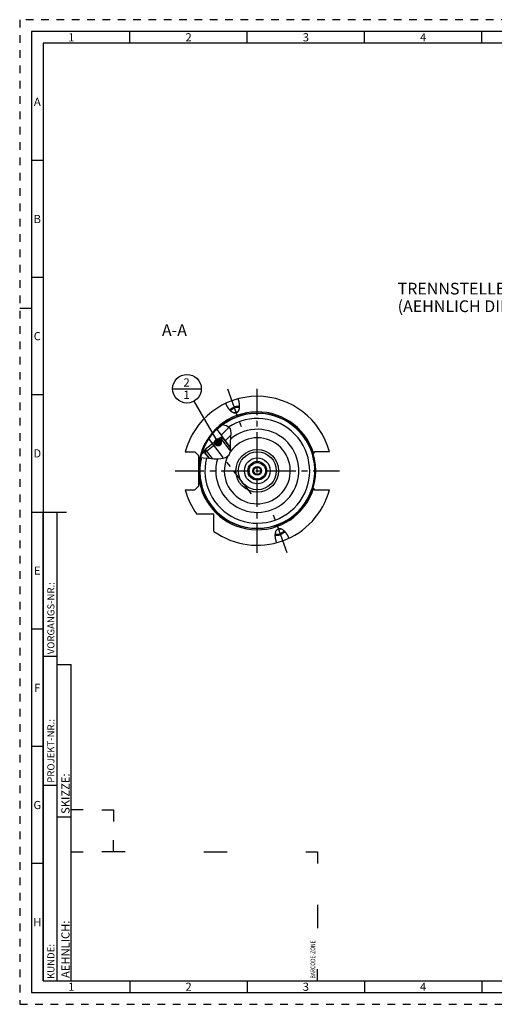
# Model space of a CAD drawing. Units: millimetres. Extents: x 0 to 594, y 0 to 420.
# Drawn here: x 0 to 202, y 0 to 420 of the extents above; entities that cross this region are included whole.
import ezdxf

# ---------------------------------------------------------------- set-up
doc = ezdxf.new("R2010")
doc.units = ezdxf.units.MM
doc.header["$LTSCALE"] = 32.67
doc.linetypes.add('CENTER', pattern=[0.6, 0.375, -0.075, 0.075, -0.075])
doc.linetypes.add('HIDDEN', pattern=[0.2, 0.1, -0.1])
doc.layers.get('0').update_dxf_attribs({"linetype": 'CONTINUOUS'})
for name, color, linetype in [('10003945_HP_CL', 7, 'CONTINUOUS'), ('30252540_HP_CL', 7, 'CONTINUOUS'), ('30816494_AXIS', 7, 'CONTINUOUS'), ('30816518#AF0_HATCH', 7, 'CONTINUOUS'), ('30816518_AXIS', 7, 'CONTINUOUS'), ('30816518_CL', 7, 'CONTINUOUS'), ('30817994_AXIS', 7, 'CONTINUOUS'), ('606663407-000-00-ED1_CL', 7, 'CONTINUOUS'), ('606663407-000-00-ED1_FORMAT', 7, 'CONTINUOUS'), ('606663407-000-00-ED1_TEXT', 7, 'CONTINUOUS')]:
    doc.layers.add(name, color=color, linetype=linetype)
doc.styles.get("Standard").update_dxf_attribs({"font": 'TXT.SHX', "width": 0.7})
doc.styles.add('TEXTSTYLE_2', font='TXT.SHX', dxfattribs={"width": 0.675})
doc.dimstyles.get("Standard").update_dxf_attribs({"dimtxt": 3.5, "dimasz": 3.5, "dimexe": 0.18, "dimexo": 0.0625, "dimgap": 0.09, "dimtad": 1, "dimdec": 3, "dimdsep": 46, "dimtxsty": 'STANDARD', "dimblk": '_FILLED', "dimblk1": '_FILLED', "dimblk2": '_FILLED', "dimcen": 0.09, "dimclrt": 2, "dimadec": 0, "dimazin": 0, "dimtol": 1, "dimtp": 0.005, "dimtm": 0.005, "dimtfac": 1, "dimtdec": 3, "dimtofl": 0, "dimtmove": 0, "dimatfit": 3, "dimldrblk": '_FILLED', "dimfxl": 1, "dimtolj": 1, "dimarcsym": 0})

# ---------------------------------------------------------------- blocks, each defined once
blk = doc.blocks.new('BARCODEBOX_BL5', base_point=(74.5, 46.5))
at = {"layer": '606663407-000-00-ED1_FORMAT', "color": 3, "linetype": 'CONTINUOUS'}
for p, q in [((27, 83), (22, 83)), ((35, 83), (40, 83)), ((40, 83), (40, 78)), ((40, 65), (40, 70)), ((22, 65), (27, 65)), ((45, 65), (35, 65)), ((78.5, 65), (88.5, 65)), ((122, 65), (127, 65)), ((127, 65), (127, 60)), ((127, 42.5), (127, 32.5)), ((127, 10), (127, 15))]:
    blk.add_line(p, q, dxfattribs=at)
at = {"layer": '606663407-000-00-ED1_FORMAT', "color": 2, "linetype": 'CONTINUOUS', "width": 0.787698}
blk.add_text('BARCODE-ZONE', height=2, rotation=90, dxfattribs=at).set_placement((126, 11))
blk = doc.blocks.new('_FILLED')
at = {"color": 0, "linetype": 'BYBLOCK'}
blk.add_solid([(0, 0), (-1, 0.125), (-1, -0.125)], dxfattribs=at)
blk = doc.blocks.new('BOMBALLOON_BL10', base_point=(71.31, 262.57))
at = {"layer": '606663407-000-00-ED1_CL', "color": 3, "linetype": 'CONTINUOUS'}
blk.add_line((65.18, 262.57), (77.43, 262.57), dxfattribs=at)
blk.add_circle((71.31, 262.57), 6.12, dxfattribs=at)
at = {"layer": '606663407-000-00-ED1_CL', "color": 2, "linetype": 'CONTINUOUS', "insert": (69.83, 267.01), "char_height": 3.5, "width": 2.75, "attachment_point": 1, "line_spacing_factor": 0.9}
blk.add_mtext('2\\P1', dxfattribs=at)
blk = doc.blocks.new('HATCHING_BL0', base_point=(83.71, 240.07))
at = {"layer": '30816518#AF0_HATCH', "linetype": 'CONTINUOUS'}
h = blk.add_hatch(dxfattribs=at)
h.set_pattern_fill('default__1', color=3, scale=3, angle=45, style=0, pattern_type=0)
h.set_pattern_definition([(45, (0, 0), (-2.12132, 2.12132), [])])
edge = h.paths.add_edge_path()
edge.add_arc((101.31, 227.57), 24.75, 159.6597, 166.7586)
edge.add_line((78.1, 236.17), (78.25, 235.97))
edge.add_line((78.25, 235.97), (78.76, 236.37))
edge.add_line((78.76, 236.37), (78.99, 236.07))
edge.add_line((78.99, 236.07), (78.9, 235.31))
edge.add_line((78.9, 235.31), (80.76, 232.9))
edge.add_line((80.76, 232.9), (80.57, 232.92))
edge.add_spline(control_points=[(80.57, 232.92), (80.28, 232.94), (79.72, 232.98), (78.95, 233.04), (78.28, 233.1), (77.7, 233.16), (77.37, 233.21), (77.22, 233.24)], knot_values=[0, 0, 0, 0, 0.2, 0.4, 0.6, 0.8, 1, 1, 1, 1], degree=3, periodic=0)
edge = h.paths.add_edge_path()
edge.add_arc((101.31, 227.57), 24.75, 127.3468, 134.4309)
edge.add_spline(control_points=[(86.29, 247.24), (86.5, 247.21), (86.87, 247.15), (87.34, 247.05), (87.72, 246.95), (88.05, 246.84), (88.34, 246.73), (88.58, 246.63), (88.79, 246.52), (88.98, 246.41), (89.14, 246.3), (89.29, 246.19), (89.42, 246.07), (89.53, 245.96), (89.63, 245.84), (89.72, 245.73), (89.8, 245.61), (89.88, 245.48), (89.94, 245.35), (90, 245.2), (90.05, 245.04), (90.1, 244.86), (90.14, 244.66), (90.17, 244.43), (90.19, 244.15), (90.2, 243.82), (90.19, 243.43), (90.16, 242.96), (90.11, 242.4), (90.04, 241.75), (89.95, 240.98), (89.89, 240.31), (89.86, 239.72), (89.86, 239.2), (89.87, 238.58), (89.91, 237.92), (89.92, 237.55), (89.93, 237.38)], knot_values=[0, 0, 0, 0, 0.028571, 0.057143, 0.085714, 0.114286, 0.142857, 0.171429, 0.2, 0.228571, 0.257143, 0.285714, 0.314286, 0.342857, 0.371429, 0.4, 0.428571, 0.457143, 0.485714, 0.514286, 0.542857, 0.571429, 0.6, 0.628571, 0.657143, 0.685714, 0.714286, 0.742857, 0.771429, 0.8, 0.828571, 0.857143, 0.885714, 0.914286, 0.942857, 0.971429, 1, 1, 1, 1], degree=3, periodic=0)
edge.add_line((89.93, 237.38), (86.81, 241.42))
edge.add_line((86.81, 241.42), (86.05, 241.52))
edge.add_line((86.05, 241.52), (85.82, 241.82))
edge.add_line((85.82, 241.82), (86.32, 242.21))
edge.add_line((86.32, 242.21), (83.98, 245.24))

msp = doc.modelspace()

# ---------------------------------------------------------------- linework, layer by layer
at = {"color": 3, "linetype": 'CONTINUOUS'}
for p, q in [((88.2085, 246.7818), (86.2292, 247.1953)), ((89.8616, 245.5055), (88.2085, 246.7818)), ((90.1983, 243.8679), (89.8616, 245.5055)), ((90.0437, 241.8167), (90.1983, 243.8679)), ((89.8616, 239.578), (90.0437, 241.8167)), ((89.922, 237.6276), (89.8616, 239.578)), ((89.3117, 234.3838), (89.8844, 235.8489)), ((89.8844, 235.8489), (89.922, 237.6276)), ((77.2274, 233.2873), (78.3179, 233.0956)), ((78.3179, 233.0956), (80.5731, 232.9172)), ((80.5731, 232.9172), (82.7517, 232.6984)), ((82.7517, 232.6984), (84.7851, 232.6105)), ((84.7851, 232.6105), (86.8062, 232.9172)), ((86.8062, 232.9172), (87.7603, 233.2642)), ((87.7603, 233.2642), (88.6317, 233.7533)), ((88.6317, 233.7533), (89.3117, 234.3838))]:
    msp.add_line(p, q, dxfattribs=at)
at = {"layer": '10003945_HP_CL', "color": 7, "linetype": 'CONTINUOUS'}
for p, q in [((86.807, 241.4238), (78.895, 235.3082)), ((85.5165, 241.5891), (79.0603, 236.5988)), ((86.807, 241.4238), (85.5165, 241.5891)), ((86.807, 241.4238), (89.9172, 237.4)), ((78.895, 235.3082), (79.0603, 236.5988)), ((78.895, 235.3082), (80.7575, 232.8987))]:
    msp.add_line(p, q, dxfattribs=at)
at = {"layer": '10003945_HP_CL', "color": 3, "linetype": 'CONTINUOUS'}
for p, q in [((85.5165, 241.5891), (89.8862, 235.9358)), ((79.0603, 236.5988), (82.0181, 232.7721))]:
    msp.add_line(p, q, dxfattribs=at)
at = {"layer": '30252540_HP_CL', "color": 7, "linetype": 'CONTINUOUS'}
for p, q in [((99.5757, 227.5689), (100.4418, 229.0689)), ((100.4418, 226.0689), (99.5757, 227.5689)), ((100.4418, 229.0689), (102.1738, 229.0689)), ((102.1738, 229.0689), (103.0398, 227.5689)), ((103.0398, 227.5689), (102.1738, 226.0689)), ((102.1738, 226.0689), (100.4418, 226.0689))]:
    msp.add_line(p, q, dxfattribs=at)
for radius in [3.5, 1.85, 1.5]:
    msp.add_circle((101.3078, 227.5689), radius, dxfattribs=at)
at = {"layer": '30816494_AXIS', "color": 3, "linetype": 'CENTER'}
msp.add_line((101.3078, 192.5689), (101.3078, 262.5689), dxfattribs=at)
at = {"layer": '30816518_AXIS', "color": 3, "linetype": 'CENTER'}
for p, q in [((88.5688, 262.5689), (95.2682, 244.1625)), ((98.8004, 217.7315), (80.4537, 241.4675)), ((114.0467, 192.5689), (107.3473, 210.9754))]:
    msp.add_line(p, q, dxfattribs=at)
at = {"layer": '30816518_CL', "color": 7, "linetype": 'CONTINUOUS'}
for p, q in [((83.9816, 245.2428), (86.3235, 242.2128)), ((85.5286, 241.5984), (86.3235, 242.2128)), ((85.8172, 241.8215), (86.0496, 241.5208)), ((86.0496, 241.5208), (86.807, 241.4238)), ((89.9172, 237.4), (86.807, 241.4238)), ((70.5694, 235.6189), (74.7078, 235.6189)), ((76.3078, 234.0189), (74.7078, 235.6189)), ((78.1011, 236.1719), (78.2533, 235.975)), ((78.2533, 235.975), (79.0603, 236.5988)), ((78.7596, 236.3664), (78.992, 236.0657)), ((78.992, 236.0657), (78.895, 235.3082)), ((80.7575, 232.8987), (78.895, 235.3082)), ((132.0462, 235.6189), (125.7078, 235.6189)), ((76.3078, 221.1189), (76.3078, 234.0189)), ((125.0003, 234.9087), (124.9915, 234.8993)), ((125.0102, 234.9191), (125.0003, 234.9087)), ((125.0211, 234.9304), (125.0102, 234.9191)), ((125.0393, 234.9492), (125.0211, 234.9304)), ((125.0672, 234.9777), (125.0393, 234.9492)), ((125.1253, 235.0363), (125.0672, 234.9777)), ((70.5694, 219.5189), (74.7078, 219.5189)), ((74.7078, 219.5189), (76.3078, 221.1189)), ((125.0051, 220.224), (125.0155, 220.2132)), ((125.0155, 220.2132), (125.033, 220.1951)), ((125.033, 220.1951), (125.0527, 220.1749)), ((125.0527, 220.1749), (125.0907, 220.1363)), ((125.0907, 220.1363), (125.1924, 220.0343)), ((125.1924, 220.0343), (125.2129, 220.0138)), ((125.7078, 219.5189), (132.0462, 219.5189)), ((82.8078, 209.0689), (75.4737, 209.0689)), ((82.8078, 201.7348), (82.8078, 209.0689))]:
    msp.add_line(p, q, dxfattribs=at)
at = {"layer": '30816518_CL', "color": 3, "linetype": 'CONTINUOUS'}
for p, q in [((86.2444, 242.1517), (86.807, 241.4238)), ((78.3324, 236.0361), (78.895, 235.3082))]:
    msp.add_line(p, q, dxfattribs=at)
at = {"layer": '30816518_CL', "color": 7, "linetype": 'CONTINUOUS'}
for points in [[(92.3212, 252.2593), (92.2885, 252.2479), (92.2555, 252.2373), (92.2221, 252.2275), (92.1884, 252.2185), (92.1543, 252.2103), (92.1199, 252.2029), (92.085, 252.1964), (92.0498, 252.1906), (92.0141, 252.1858), (91.978, 252.1818), (91.9414, 252.1786), (91.9043, 252.1763), (91.8667, 252.1749), (91.8286, 252.1744), (91.7899, 252.1749), (91.7506, 252.1763), (91.7108, 252.1787), (91.6703, 252.1821), (91.6291, 252.1866), (91.5874, 252.1921), (91.5449, 252.1988), (91.5017, 252.2066), (91.4578, 252.2155), (91.413, 252.2258), (91.3676, 252.2373), (91.3213, 252.2501), (91.2741, 252.2643), (91.2261, 252.28), (91.1773, 252.297), (91.1275, 252.3157), (91.0768, 252.3361), (91.0252, 252.358), (90.9725, 252.3817), (90.9189, 252.4073), (90.8643, 252.4347), (90.8087, 252.4641), (90.752, 252.4956), (90.6943, 252.5291), (90.6356, 252.565), (90.5757, 252.6031), (90.5148, 252.6436), (90.4528, 252.6866), (90.3898, 252.7322), (90.3256, 252.7803), (90.2605, 252.8313), (90.1942, 252.8852), (90.1269, 252.9419), (90.0586, 253.0017), (89.9893, 253.0647), (89.9191, 253.1307), (89.8479, 253.2002), (89.7759, 253.273), (89.703, 253.3491), (89.6295, 253.4289), (89.5552, 253.5122), (89.4802, 253.5991), (89.4048, 253.6896), (89.3289, 253.7839), (89.2525, 253.8819), (89.176, 253.9836), (89.0993, 254.0891), (89.0224, 254.1983), (88.9458, 254.3111), (88.8693, 254.4276), (88.793, 254.5477), (88.7174, 254.6713), (88.6423, 254.7982), (88.5679, 254.9286), (88.4945, 255.0619), (88.4221, 255.1983), (88.3508, 255.3377), (88.2809, 255.4796), (88.2125, 255.624), (88.1456, 255.7708), (88.0806, 255.9194), (88.0176, 256.0696), (87.9565, 256.2216), (87.8973, 256.3753)], [(93.0644, 258.256), (93.1159, 258.1059), (93.1651, 257.956), (93.2118, 257.8062), (93.2561, 257.6563), (93.2981, 257.5065), (93.3376, 257.3575), (93.3745, 257.2094), (93.4089, 257.0621), (93.4408, 256.9162), (93.4701, 256.7718), (93.4968, 256.6289), (93.5212, 256.4879), (93.543, 256.3489), (93.5623, 256.212), (93.5793, 256.0774), (93.594, 255.9452), (93.6063, 255.8155), (93.6165, 255.6884), (93.6245, 255.5641), (93.6303, 255.4424), (93.6342, 255.3236), (93.6362, 255.2077), (93.6362, 255.0947), (93.6345, 254.9846), (93.6311, 254.8775), (93.626, 254.7733), (93.6195, 254.6721), (93.6115, 254.5738), (93.602, 254.4784), (93.5912, 254.3858), (93.5793, 254.2962), (93.566, 254.2093), (93.5518, 254.1252), (93.5365, 254.0438), (93.5202, 253.9652), (93.5031, 253.889), (93.4851, 253.8154), (93.4662, 253.7444), (93.4467, 253.6757), (93.4265, 253.6094), (93.4056, 253.5455), (93.3841, 253.4838), (93.3621, 253.4242), (93.3396, 253.3668), (93.3166, 253.3114), (93.2932, 253.258), (93.2693, 253.2066), (93.2451, 253.1569), (93.2205, 253.1091), (93.1956, 253.0631), (93.1704, 253.0187), (93.145, 252.9759), (93.1192, 252.9348), (93.0932, 252.8952), (93.067, 252.857), (93.0406, 252.8203), (93.014, 252.7849), (92.9871, 252.7509), (92.9601, 252.7182), (92.9329, 252.6867), (92.9056, 252.6565), (92.878, 252.6274), (92.8503, 252.5995), (92.8225, 252.5726), (92.7945, 252.5468), (92.7663, 252.5221), (92.7379, 252.4984), (92.7094, 252.4756), (92.6807, 252.4538), (92.6519, 252.4329), (92.6228, 252.413), (92.5936, 252.3939), (92.5642, 252.3757), (92.5346, 252.3583), (92.5048, 252.3418), (92.4748, 252.3261), (92.4446, 252.3112), (92.4141, 252.297), (92.3834, 252.2837), (92.3524, 252.2711), (92.3212, 252.2593)], [(89.5682, 253.4976), (89.5818, 253.5152), (89.6096, 253.5501), (89.6385, 253.5848), (89.6685, 253.6195), (89.6996, 253.6541), (89.7316, 253.6886), (89.7648, 253.723), (89.7989, 253.7572), (89.834, 253.7913), (89.8701, 253.8252), (89.9072, 253.859), (89.9452, 253.8925), (89.9842, 253.9259), (90.024, 253.959), (90.0648, 253.9918), (90.1064, 254.0244), (90.1488, 254.0567), (90.1921, 254.0887), (90.2362, 254.1204), (90.2811, 254.1518), (90.3267, 254.1829), (90.3731, 254.2136), (90.4203, 254.2439), (90.4681, 254.2738), (90.5166, 254.3034), (90.5657, 254.3325), (90.6155, 254.3612), (90.6659, 254.3895), (90.7169, 254.4173), (90.7684, 254.4447), (90.8204, 254.4715), (90.873, 254.4979), (90.9261, 254.5238), (90.9796, 254.5492), (91.0336, 254.574), (91.0879, 254.5983), (91.1426, 254.622), (91.1978, 254.6452), (91.2532, 254.6678), (91.3089, 254.6898), (91.3649, 254.7113), (91.4212, 254.7321)], [(89.9464, 253.105), (89.9512, 253.1216), (89.96, 253.1486), (89.9698, 253.1758), (89.9807, 253.2031), (89.9926, 253.2306), (90.0055, 253.2581), (90.0194, 253.2858), (90.0344, 253.3135), (90.0504, 253.3413), (90.0673, 253.3692), (90.0853, 253.3971), (90.1042, 253.425), (90.1241, 253.4529), (90.1449, 253.4808), (90.1667, 253.5087), (90.1895, 253.5366), (90.2131, 253.5644), (90.2377, 253.5921), (90.2631, 253.6198), (90.2895, 253.6473), (90.3167, 253.6748), (90.3447, 253.7021), (90.3736, 253.7293), (90.4033, 253.7563), (90.4339, 253.7832), (90.4652, 253.8098), (90.4973, 253.8363), (90.5301, 253.8626), (90.5637, 253.8886), (90.598, 253.9143), (90.633, 253.9399), (90.6687, 253.9651), (90.705, 253.9901), (90.742, 254.0148), (90.7796, 254.0391), (90.8178, 254.0632), (90.8566, 254.0869), (90.8959, 254.1102), (90.9358, 254.1332), (90.9762, 254.1558), (91.0171, 254.178), (91.0585, 254.1998), (91.1003, 254.2212), (91.1426, 254.2422), (91.1852, 254.2628), (91.2283, 254.2829), (91.2717, 254.3025), (91.3154, 254.3217), (91.3595, 254.3404), (91.4038, 254.3586), (91.4484, 254.3763), (91.4932, 254.3936), (91.5383, 254.4103)], [(92.2446, 252.4698), (92.1993, 252.4536), (92.1539, 252.438), (92.1084, 252.4229), (92.0627, 252.4084), (92.0169, 252.3944), (91.9711, 252.381), (91.9252, 252.3681), (91.8793, 252.3558), (91.8334, 252.3442), (91.7876, 252.3331), (91.7418, 252.3226), (91.6961, 252.3127), (91.6504, 252.3034), (91.6049, 252.2948), (91.5596, 252.2868), (91.5145, 252.2793), (91.4695, 252.2726), (91.4248, 252.2664), (91.3804, 252.2609), (91.3361, 252.256), (91.3099, 252.2535)], [(93.6343, 254.9775), (93.6124, 254.9823), (93.5687, 254.9911), (93.5243, 254.9991), (93.479, 255.0064), (93.4329, 255.0129), (93.3862, 255.0187), (93.3387, 255.0238), (93.2906, 255.0281), (93.2417, 255.0316), (93.1923, 255.0344), (93.1422, 255.0364), (93.0915, 255.0377), (93.0402, 255.0382), (92.9884, 255.0379), (92.9361, 255.0369), (92.8833, 255.0351), (92.83, 255.0326), (92.7763, 255.0293), (92.7221, 255.0252), (92.6675, 255.0204), (92.6126, 255.0149), (92.5574, 255.0086), (92.5018, 255.0015), (92.4459, 254.9937), (92.3898, 254.9852), (92.3334, 254.9759), (92.2768, 254.9659), (92.22, 254.9551), (92.1631, 254.9437), (92.106, 254.9315), (92.0489, 254.9186), (91.9916, 254.9051), (91.9344, 254.8908), (91.8771, 254.8758), (91.8198, 254.8602), (91.7625, 254.8438), (91.7053, 254.8268), (91.6482, 254.8092), (91.5912, 254.7909), (91.5344, 254.7719), (91.4777, 254.7523), (91.4212, 254.7321)], [(93.5968, 254.4336), (93.5824, 254.4433), (93.5583, 254.4583), (93.5334, 254.4728), (93.5075, 254.4868), (93.4807, 254.5002), (93.4531, 254.5129), (93.4247, 254.5252), (93.3954, 254.5368), (93.3653, 254.5478), (93.3344, 254.5583), (93.3027, 254.5681), (93.2703, 254.5773), (93.2371, 254.5859), (93.2032, 254.5939), (93.1685, 254.6013), (93.1332, 254.608), (93.0972, 254.6141), (93.0606, 254.6196), (93.0233, 254.6244), (92.9854, 254.6286), (92.9469, 254.6321), (92.9078, 254.635), (92.8682, 254.6373), (92.8281, 254.6389), (92.7875, 254.6398), (92.7463, 254.6401), (92.7048, 254.6398), (92.6627, 254.6388), (92.6203, 254.6371), (92.5774, 254.6348), (92.5342, 254.6319), (92.4907, 254.6283), (92.4468, 254.624), (92.4026, 254.6192), (92.3581, 254.6137), (92.3134, 254.6075), (92.2684, 254.6007), (92.2233, 254.5933), (92.178, 254.5853), (92.1325, 254.5766), (92.0869, 254.5674), (92.0412, 254.5575), (91.9953, 254.547), (91.9495, 254.5359), (91.9036, 254.5242), (91.8577, 254.512), (91.8118, 254.4991), (91.766, 254.4857), (91.7202, 254.4717), (91.6745, 254.4572), (91.629, 254.4421), (91.5836, 254.4265), (91.5383, 254.4103)], [(92.2446, 252.4698), (92.2897, 252.4865), (92.3345, 252.5037), (92.3791, 252.5214), (92.4234, 252.5396), (92.4675, 252.5584), (92.5112, 252.5775), (92.5546, 252.5972), (92.5977, 252.6173), (92.6403, 252.6378), (92.6826, 252.6588), (92.7244, 252.6802), (92.7658, 252.7021), (92.8067, 252.7243), (92.8471, 252.7469), (92.887, 252.7699), (92.9263, 252.7932), (92.9651, 252.8169), (93.0033, 252.841), (93.0409, 252.8653), (93.0779, 252.89), (93.0996, 252.9049)], [(125.7078, 235.6189), (125.2232, 235.1344), (125.1253, 235.0363)], [(124.9915, 234.8993), (124.9875, 234.895), (124.9838, 234.8909), (124.9803, 234.887), (124.9771, 234.8835), (124.9741, 234.8801), (124.9715, 234.877), (124.9691, 234.8741), (124.9669, 234.8715), (124.9651, 234.8692), (124.9635, 234.8671), (124.9622, 234.8652), (124.9611, 234.8636), (124.9603, 234.8623), (124.9598, 234.8612), (124.9595, 234.8603), (124.9596, 234.8597)], [(124.9596, 220.2781), (124.9595, 220.2775), (124.9598, 220.2766), (124.9603, 220.2755), (124.9611, 220.2742), (124.9622, 220.2726), (124.9635, 220.2707), (124.9651, 220.2686), (124.9669, 220.2663), (124.9691, 220.2637), (124.9715, 220.2608), (124.9741, 220.2577), (124.9771, 220.2544), (124.9803, 220.2508), (124.9838, 220.2469), (124.9875, 220.2428), (124.9915, 220.2385), (124.9958, 220.2339), (125.0051, 220.224)], [(125.2129, 220.0138), (125.2232, 220.0035), (125.7078, 219.5189)], [(109.5512, 196.8818), (109.4996, 197.0319), (109.4505, 197.1818), (109.4038, 197.3316), (109.3594, 197.4816), (109.3174, 197.6314), (109.278, 197.7803), (109.2411, 197.9285), (109.2067, 198.0758), (109.1748, 198.2216), (109.1455, 198.366), (109.1187, 198.509), (109.0944, 198.6499), (109.0726, 198.7889), (109.0532, 198.9258), (109.0362, 199.0604), (109.0216, 199.1926), (109.0093, 199.3223), (108.9991, 199.4494), (108.9911, 199.5737), (108.9853, 199.6954), (108.9814, 199.8142), (108.9794, 199.9301), (108.9794, 200.0431), (108.9811, 200.1532), (108.9844, 200.2603), (108.9895, 200.3645), (108.9961, 200.4658), (109.0041, 200.5641), (109.0136, 200.6594), (109.0243, 200.752), (109.0363, 200.8417), (109.0495, 200.9285), (109.0638, 201.0126), (109.079, 201.094), (109.0953, 201.1727), (109.1125, 201.2488), (109.1305, 201.3224), (109.1493, 201.3934), (109.1689, 201.4621), (109.1891, 201.5284), (109.21, 201.5923), (109.2314, 201.654), (109.2534, 201.7136), (109.276, 201.771), (109.299, 201.8264), (109.3224, 201.8798), (109.3463, 201.9313), (109.3705, 201.9809), (109.395, 202.0287), (109.4199, 202.0747), (109.4451, 202.1191), (109.4706, 202.1619), (109.4963, 202.203), (109.5223, 202.2427), (109.5485, 202.2808), (109.575, 202.3175), (109.6016, 202.3529), (109.6284, 202.3869), (109.6554, 202.4196), (109.6826, 202.4511), (109.71, 202.4813), (109.7375, 202.5104), (109.7652, 202.5384), (109.7931, 202.5652), (109.8211, 202.591), (109.8493, 202.6157), (109.8776, 202.6395), (109.9061, 202.6622), (109.9348, 202.684), (109.9637, 202.7049), (109.9927, 202.7248), (110.0219, 202.7439), (110.0513, 202.7621), (110.0809, 202.7795), (110.1107, 202.796), (110.1408, 202.8118), (110.171, 202.8267), (110.2015, 202.8408), (110.2322, 202.8541), (110.2631, 202.8667), (110.2944, 202.8785)], [(110.371, 202.668), (110.3259, 202.6513), (110.281, 202.6341), (110.2365, 202.6164), (110.1921, 202.5982), (110.1481, 202.5795), (110.1043, 202.5603), (110.0609, 202.5406), (110.0179, 202.5205), (109.9752, 202.5), (109.933, 202.479), (109.8911, 202.4576), (109.8498, 202.4358), (109.8089, 202.4135), (109.7685, 202.3909), (109.7286, 202.3679), (109.6892, 202.3446), (109.6504, 202.3209), (109.6122, 202.2969), (109.5746, 202.2725), (109.5376, 202.2478), (109.516, 202.2329)], [(110.2944, 202.8785), (110.3271, 202.8899), (110.3601, 202.9006), (110.3935, 202.9104), (110.4272, 202.9194), (110.4612, 202.9276), (110.4957, 202.9349), (110.5305, 202.9415), (110.5658, 202.9472), (110.6014, 202.952), (110.6376, 202.9561), (110.6742, 202.9592), (110.7113, 202.9615), (110.7489, 202.9629), (110.787, 202.9634), (110.8257, 202.9629), (110.865, 202.9615), (110.9048, 202.9591), (110.9453, 202.9557), (110.9864, 202.9512), (111.0282, 202.9457), (111.0707, 202.939), (111.1139, 202.9312), (111.1578, 202.9223), (111.2025, 202.912), (111.248, 202.9005), (111.2943, 202.8877), (111.3414, 202.8735), (111.3894, 202.8579), (111.4383, 202.8408), (111.4881, 202.8221), (111.5388, 202.8018), (111.5904, 202.7798), (111.643, 202.7561), (111.6966, 202.7305), (111.7512, 202.7031), (111.8068, 202.6737), (111.8635, 202.6422), (111.9212, 202.6087), (111.98, 202.5729), (112.0398, 202.5347), (112.1007, 202.4943), (112.1627, 202.4513), (112.2258, 202.4057), (112.2899, 202.3575), (112.3551, 202.3065), (112.4213, 202.2526), (112.4886, 202.1959), (112.5569, 202.1361), (112.6262, 202.0732), (112.6965, 202.0071), (112.7676, 201.9376), (112.8396, 201.8648), (112.9125, 201.7887), (112.9861, 201.7089), (113.0604, 201.6256), (113.1353, 201.5388), (113.2108, 201.4482), (113.2867, 201.3539), (113.363, 201.2559), (113.4396, 201.1542), (113.5163, 201.0487), (113.5931, 200.9395), (113.6698, 200.8267), (113.7463, 200.7102), (113.8225, 200.5901), (113.8982, 200.4666), (113.9732, 200.3396), (114.0477, 200.2092), (114.1211, 200.0759), (114.1935, 199.9395), (114.2648, 199.8001), (114.3347, 199.6582), (114.403, 199.5139), (114.4699, 199.367), (114.5349, 199.2184), (114.5979, 199.0682), (114.659, 198.9163), (114.7183, 198.7625)], [(110.371, 202.668), (110.4163, 202.6842), (110.4617, 202.6998), (110.5072, 202.7149), (110.5528, 202.7295), (110.5986, 202.7435), (110.6445, 202.7569), (110.6903, 202.7697), (110.7362, 202.782), (110.7821, 202.7937), (110.828, 202.8047), (110.8738, 202.8152), (110.9195, 202.8251), (110.9651, 202.8344), (111.0106, 202.843), (111.0559, 202.8511), (111.1011, 202.8585), (111.146, 202.8653), (111.1908, 202.8714), (111.2352, 202.8769), (111.2794, 202.8818), (111.3056, 202.8843)], [(112.6691, 202.0328), (112.6643, 202.0162), (112.6556, 201.9892), (112.6457, 201.962), (112.6349, 201.9347), (112.623, 201.9073), (112.6101, 201.8797), (112.5961, 201.852), (112.5812, 201.8243), (112.5652, 201.7965), (112.5482, 201.7687), (112.5303, 201.7408), (112.5114, 201.7129), (112.4915, 201.6849), (112.4706, 201.657), (112.4488, 201.6291), (112.4261, 201.6012), (112.4024, 201.5734), (112.3779, 201.5457), (112.3524, 201.518), (112.3261, 201.4905), (112.2989, 201.463), (112.2708, 201.4357), (112.2419, 201.4085), (112.2122, 201.3815), (112.1817, 201.3546), (112.1504, 201.328), (112.1183, 201.3015), (112.0854, 201.2753), (112.0519, 201.2493), (112.0176, 201.2235), (111.9826, 201.1979), (111.9469, 201.1727), (111.9106, 201.1477), (111.8736, 201.1231), (111.836, 201.0987), (111.7978, 201.0747), (111.759, 201.051), (111.7196, 201.0276), (111.6797, 201.0046), (111.6393, 200.982), (111.5984, 200.9598), (111.5571, 200.938), (111.5152, 200.9166), (111.473, 200.8956), (111.4303, 200.8751), (111.3873, 200.8549), (111.3439, 200.8353), (111.3001, 200.8161), (111.2561, 200.7974), (111.2117, 200.7792), (111.1672, 200.7615), (111.1223, 200.7443), (111.0772, 200.7276)], [(113.0473, 201.6402), (113.0338, 201.6226), (113.006, 201.5878), (112.977, 201.553), (112.9471, 201.5183), (112.916, 201.4837), (112.8839, 201.4492), (112.8508, 201.4148), (112.8166, 201.3806), (112.7815, 201.3465), (112.7454, 201.3126), (112.7083, 201.2788), (112.6703, 201.2453), (112.6314, 201.212), (112.5915, 201.1789), (112.5508, 201.146), (112.5092, 201.1134), (112.4667, 201.0811), (112.4234, 201.0491), (112.3794, 201.0174), (112.3345, 200.986), (112.2888, 200.955), (112.2424, 200.9243), (112.1953, 200.8939), (112.1475, 200.864), (112.099, 200.8345), (112.0498, 200.8053), (112.0001, 200.7766), (111.9497, 200.7483), (111.8987, 200.7205), (111.8472, 200.6932), (111.7951, 200.6663), (111.7425, 200.6399), (111.6895, 200.614), (111.636, 200.5887), (111.582, 200.5638), (111.5277, 200.5395), (111.4729, 200.5158), (111.4178, 200.4926), (111.3624, 200.47), (111.3067, 200.448), (111.2507, 200.4266), (111.1944, 200.4057)], [(108.9813, 200.1604), (109.0031, 200.1555), (109.0468, 200.1467), (109.0913, 200.1387), (109.1366, 200.1314), (109.1826, 200.1249), (109.2294, 200.1191), (109.2768, 200.114), (109.325, 200.1097), (109.3738, 200.1062), (109.4233, 200.1034), (109.4734, 200.1014), (109.5241, 200.1001), (109.5753, 200.0996), (109.6271, 200.0999), (109.6794, 200.1009), (109.7323, 200.1027), (109.7856, 200.1052), (109.8393, 200.1085), (109.8934, 200.1126), (109.948, 200.1174), (110.0029, 200.123), (110.0582, 200.1293), (110.1138, 200.1363), (110.1697, 200.1441), (110.2258, 200.1527), (110.2822, 200.1619), (110.3388, 200.1719), (110.3955, 200.1827), (110.4525, 200.1941), (110.5095, 200.2063), (110.5667, 200.2192), (110.6239, 200.2328), (110.6812, 200.247), (110.7385, 200.262), (110.7958, 200.2777), (110.8531, 200.294), (110.9102, 200.311), (110.9674, 200.3287), (111.0244, 200.347), (111.0812, 200.3659), (111.1378, 200.3855), (111.1944, 200.4057)], [(109.0188, 200.7042), (109.0331, 200.6945), (109.0572, 200.6795), (109.0822, 200.665), (109.1081, 200.651), (109.1348, 200.6377), (109.1624, 200.6249), (109.1909, 200.6127), (109.2202, 200.601), (109.2503, 200.59), (109.2812, 200.5795), (109.3129, 200.5697), (109.3453, 200.5605), (109.3785, 200.5519), (109.4124, 200.5439), (109.447, 200.5365), (109.4824, 200.5298), (109.5183, 200.5237), (109.555, 200.5183), (109.5923, 200.5134), (109.6302, 200.5092), (109.6686, 200.5057), (109.7077, 200.5028), (109.7473, 200.5006), (109.7874, 200.499), (109.8281, 200.498), (109.8692, 200.4977), (109.9108, 200.4981), (109.9528, 200.4991), (109.9953, 200.5007), (110.0381, 200.503), (110.0814, 200.506), (110.1249, 200.5095), (110.1688, 200.5138), (110.213, 200.5187), (110.2574, 200.5242), (110.3022, 200.5303), (110.3471, 200.5371), (110.3923, 200.5445), (110.4376, 200.5525), (110.4831, 200.5612), (110.5287, 200.5705), (110.5744, 200.5803), (110.6202, 200.5908), (110.6661, 200.6019), (110.712, 200.6136), (110.7579, 200.6259), (110.8037, 200.6387), (110.8496, 200.6521), (110.8953, 200.6661), (110.941, 200.6807), (110.9865, 200.6957), (111.0319, 200.7114), (111.0772, 200.7276)]]:
    msp.add_lwpolyline(points, dxfattribs=at)
at = {"layer": '30816518_CL', "color": 3, "linetype": 'CONTINUOUS'}
for points in [[(89.6891, 253.3638), (89.9102, 253.647), (90.2068, 253.9224), (90.5676, 254.1794), (90.9788, 254.4083), (91.4248, 254.6002), (91.8915, 254.7488)], [(91.8915, 254.7488), (92.2073, 254.8207), (92.5256, 254.8693), (92.8321, 254.8915), (93.1213, 254.8868), (93.3877, 254.8553), (93.6274, 254.7973)], [(92.467, 252.322), (92.4183, 252.3028), (92.3695, 252.2841), (92.3204, 252.2659), (92.2711, 252.2483), (92.2216, 252.2311), (92.1697, 252.2137)], [(110.1486, 202.8159), (110.1972, 202.835), (110.2461, 202.8537), (110.2952, 202.8719), (110.3445, 202.8896), (110.3939, 202.9067), (110.4459, 202.9241)], [(112.9265, 201.774), (112.7053, 201.4908), (112.4087, 201.2154), (112.0479, 200.9584), (111.6367, 200.7296), (111.1908, 200.5376), (110.7241, 200.3891)], [(110.7241, 200.3891), (110.4083, 200.3171), (110.09, 200.2685), (109.7834, 200.2463), (109.4943, 200.251), (109.2279, 200.2825), (108.9881, 200.3405)]]:
    msp.add_lwpolyline(points, dxfattribs=at)
at = {"layer": '30816518_CL', "color": 7, "linetype": 'CONTINUOUS'}
for radius in [24.75, 4]:
    msp.add_circle((101.3078, 227.5689), radius, dxfattribs=at)
at = {"layer": '30816518_CL', "color": 9, "linetype": 'CONTINUOUS'}
for radius in [9.0913, 8.0964, 5.5]:
    msp.add_circle((101.3078, 227.5689), radius, dxfattribs=at)
at = {"layer": '30816518_CL', "color": 7, "linetype": 'CONTINUOUS'}
for radius, start, end in [(31.775, 14.675471, 165.324529), (14.0788, 153.723937, 144.538212), (31.775, 194.675471, 215.606748), (31.775, 234.393252, 345.324529)]:
    msp.add_arc((101.3078, 227.5689), radius, start, end, dxfattribs=at)
at = {"layer": '30816518_CL', "color": 9, "linetype": 'CONTINUOUS'}
for radius, start, end in [(25.15, 17.632914, 173.739192), (24.519, 166.609382, 127.068848), (22.3292, 165.948071, 123.511264), (17.7212, 163.404144, 129.674077), (25.15, 186.260808, 342.367086)]:
    msp.add_arc((101.3078, 227.5689), radius, start, end, dxfattribs=at)
at = {"layer": '30817994_AXIS', "color": 3, "linetype": 'CENTER'}
msp.add_line((66.3078, 227.5689), (136.3078, 227.5689), dxfattribs=at)
at = {"layer": '606663407-000-00-ED1_FORMAT', "color": 6, "linetype": 'HIDDEN'}
for p, q in [((0, 420), (0, 0)), ((594, 420), (0, 420)), ((0, 0), (594, 0))]:
    msp.add_line(p, q, dxfattribs=at)
at = {"layer": '606663407-000-00-ED1_FORMAT', "color": 7, "linetype": 'CONTINUOUS'}
for p, q in [((5, 415), (5, 5)), ((589, 415), (5, 415)), ((5, 210), (20, 210)), ((5, 5), (589, 5))]:
    msp.add_line(p, q, dxfattribs=at)
at = {"layer": '606663407-000-00-ED1_FORMAT', "color": 3, "linetype": 'CONTINUOUS'}
for p, q in [((47, 410), (47, 415)), ((97, 410), (97, 415)), ((147, 410), (147, 415)), ((197, 410), (197, 415)), ((10, 410), (10, 10)), ((405.3013, 410), (10, 410)), ((10, 360), (5, 360)), ((10, 310), (5, 310)), ((0, 297), (5, 297)), ((10, 260), (5, 260)), ((10, 10), (10, 210)), ((10, 210), (16, 210)), ((16, 10), (16, 210)), ((16, 10), (16, 210)), ((10, 160), (5, 160)), ((10, 148.5), (16, 148.5)), ((16, 10), (16, 145)), ((16, 145), (22, 145)), ((22, 10), (22, 145)), ((10, 110), (5, 110)), ((10, 93.5), (16, 93.5)), ((16, 80), (22, 80)), ((10, 60), (5, 60)), ((10, 10), (16, 10)), ((10, 10), (209.0001, 10)), ((16, 10), (22, 10)), ((47, 10), (47, 5)), ((97, 10), (97, 5)), ((147, 10), (147, 5)), ((197, 10), (197, 5))]:
    msp.add_line(p, q, dxfattribs=at)

# ---------------------------------------------------------------- block references
msp.add_blockref('HATCHING_BL0', (83.7072, 240.0724))
at = {"layer": '606663407-000-00-ED1_CL', "color": 3, "linetype": 'CONTINUOUS'}
msp.add_blockref('BOMBALLOON_BL10', (71.3078, 262.5689), dxfattribs=at)
at = {"layer": '606663407-000-00-ED1_FORMAT', "color": 3, "linetype": 'CONTINUOUS'}
msp.add_blockref('BARCODEBOX_BL5', (74.5, 46.5), dxfattribs=at)

# ---------------------------------------------------------------- texts
at = {"layer": '606663407-000-00-ED1_FORMAT', "color": 90, "linetype": 'CONTINUOUS', "char_height": 3.5, "attachment_point": 2, "line_spacing_factor": 0.9, "style": 'TEXTSTYLE_2'}
for s, insert, width in [('1', (22, 414.25), 2), ('2', (72, 414.25), 2.75), ('3', (122, 414.25), 2.5), ('4', (172, 414.25), 2.75), ('A', (7.5, 386.75), 3), ('B', (7.5, 336.75), 2.75), ('C', (7.5, 286.75), 2.916667), ('D', (7.5, 236.75), 3.166667), ('E', (7.5, 186.75), 2.5), ('F', (7.5, 136.75), 2.5), ('G', (7.5, 86.75), 2.75), ('H', (7.5, 36.75), 2.75), ('1', (22, 9.25), 2), ('2', (72, 9.25), 2.75), ('3', (122, 9.25), 2.5), ('4', (172, 9.25), 2.75)]:
    msp.add_mtext(s, dxfattribs=dict(at, insert=insert, width=width))
at = {"layer": '606663407-000-00-ED1_FORMAT', "color": 2, "linetype": 'CONTINUOUS', "attachment_point": 1, "rotation": 90, "line_spacing_factor": 0.9}
for s, insert, char_height, width in [('VORGANGS-NR.:', (11.8036, 149.3182), 3, 28.857143), ('PROJEKT-NR.:', (11.8036, 94.5009), 3, 25.714286), ('SKIZZE:', (17.75, 81.225), 3.5, 17), ('AEHNLICH:', (17.75, 11.225), 3.5, 22.416667), ('KUNDE:', (11.8036, 10.7957), 3, 13)]:
    msp.add_mtext(s, dxfattribs=dict(at, insert=insert, char_height=char_height, width=width))
at = {"layer": '606663407-000-00-ED1_TEXT', "color": 2, "linetype": 'CONTINUOUS', "char_height": 5, "line_spacing_factor": 0.9}
for s, insert, width, attachment_point in [('TRENNSTELLE SK40-AD/B\\P(AEHNLICH DIN 69871-1)', (161.143, 307.7832), 82.142857, 1), ('A-A', (71.3078, 290.0689), 12.142857, 3)]:
    msp.add_mtext(s, dxfattribs=dict(at, insert=insert, width=width, attachment_point=attachment_point))

# ---------------------------------------------------------------- leaders
at = {"layer": '606663407-000-00-ED1_CL', "color": 3, "linetype": 'CONTINUOUS'}
msp.add_leader([(84.5767, 239.6998), (74.3816, 257.2711)], dimstyle='STANDARD', override={"dimtad": 0, "dimldrblk": 'DOT'}, dxfattribs=at)

doc.saveas('drawing.dxf')
